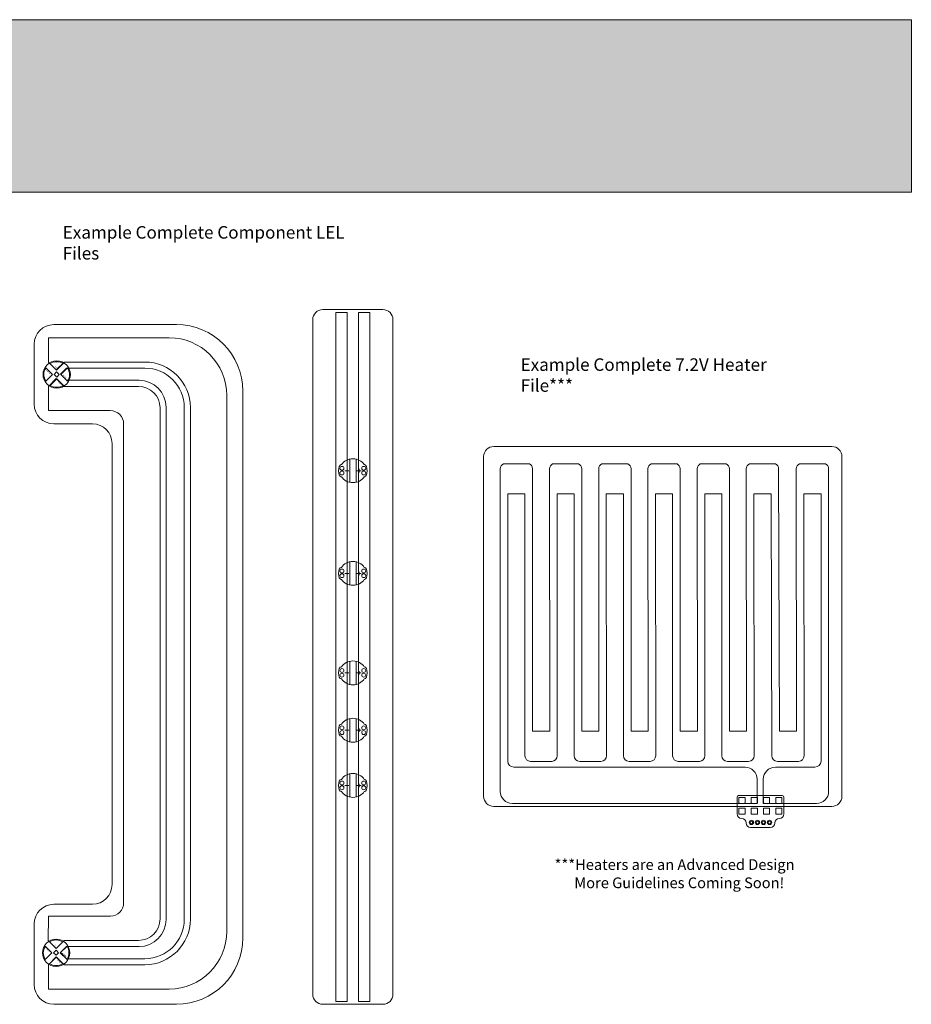
# Model space of a CAD drawing. Units: inches. Extents: x -33 to 37.1, y 5.4 to 41.6.
# Drawn here: x -23.7 to -9, y 6.6 to 22.8 of the extents above; entities that cross this region are included whole.
import ezdxf

# ---------------------------------------------------------------- set-up
doc = ezdxf.new("R2010")
doc.units = ezdxf.units.IN
doc.header["$MEASUREMENT"] = 0
doc.layers.add('Layer 1', color=7, linetype='Continuous', lineweight=0)

# ---------------------------------------------------------------- blocks, each defined once
blk = doc.blocks.new('Block_36')
at = {"layer": 'Layer 1', "color": 93, "lineweight": 9, "true_color": 0x71bf4e}
blk.add_lwpolyline([(-11.194, 9.98)], dxfattribs=at)
at = {"layer": 'Layer 1', "color": 18, "lineweight": 9, "true_color": 0x010101}
for centre, radius in [((-11.648, 9.618), 0.036), ((-11.648, 9.618), 0.0215), ((-11.548, 9.618), 0.036), ((-11.548, 9.618), 0.0215), ((-11.448, 9.618), 0.036), ((-11.448, 9.618), 0.0215), ((-11.348, 9.618), 0.036), ((-11.348, 9.618), 0.0215)]:
    blk.add_circle(centre, radius, dxfattribs=at)
at = {"layer": 'Layer 1', "color": 215, "lineweight": 9, "true_color": 0x984e9e}
blk.add_open_spline([(-11.882, 10.036), (-11.882, 10.036), (-11.882, 9.757), (-11.882, 9.757), (-11.882, 9.716), (-11.849, 9.683), (-11.808, 9.683), (-11.808, 9.683), (-11.808, 9.683), (-11.808, 9.683), (-11.767, 9.683), (-11.734, 9.65), (-11.734, 9.609), (-11.734, 9.609), (-11.734, 9.606), (-11.734, 9.606), (-11.734, 9.565), (-11.701, 9.532), (-11.66, 9.532), (-11.66, 9.532), (-11.336, 9.532), (-11.336, 9.532), (-11.295, 9.532), (-11.262, 9.565), (-11.262, 9.606), (-11.262, 9.606), (-11.262, 9.609), (-11.262, 9.609), (-11.262, 9.65), (-11.229, 9.683), (-11.188, 9.683), (-11.188, 9.683), (-11.188, 9.683), (-11.188, 9.683), (-11.147, 9.683), (-11.114, 9.716), (-11.114, 9.757), (-11.114, 9.757), (-11.114, 10.036), (-11.114, 10.036), (-11.114, 10.049), (-11.125, 10.06), (-11.138, 10.06), (-11.138, 10.06), (-11.858, 10.06), (-11.858, 10.06), (-11.871, 10.06), (-11.882, 10.049), (-11.882, 10.036)], degree=3, knots=[0, 0, 0, 0, 1, 1, 1, 2, 2, 2, 3, 3, 3, 4, 4, 4, 5, 5, 5, 6, 6, 6, 7, 7, 7, 8, 8, 8, 9, 9, 9, 10, 10, 10, 11, 11, 11, 12, 12, 12, 13, 13, 13, 14, 14, 14, 15, 15, 15, 16, 16, 16, 16], dxfattribs=at)
at = {"layer": 'Layer 1', "color": 18, "lineweight": 9, "true_color": 0x010101}
for points in [[(-11.844, 10.03), (-11.844, 10.03), (-11.76, 10.03), (-11.76, 10.03), (-11.756, 10.03), (-11.752, 10.026), (-11.752, 10.022), (-11.752, 10.022), (-11.752, 9.938), (-11.752, 9.938), (-11.752, 9.934), (-11.756, 9.93), (-11.76, 9.93), (-11.76, 9.93), (-11.844, 9.93), (-11.844, 9.93), (-11.848, 9.93), (-11.852, 9.934), (-11.852, 9.938), (-11.852, 9.938), (-11.852, 10.022), (-11.852, 10.022), (-11.852, 10.026), (-11.848, 10.03), (-11.844, 10.03)], [(-11.641, 10.03), (-11.641, 10.03), (-11.558, 10.03), (-11.558, 10.03), (-11.553, 10.03), (-11.549, 10.026), (-11.549, 10.022), (-11.549, 10.022), (-11.549, 9.938), (-11.549, 9.938), (-11.549, 9.934), (-11.553, 9.93), (-11.558, 9.93), (-11.558, 9.93), (-11.641, 9.93), (-11.641, 9.93), (-11.646, 9.93), (-11.649, 9.934), (-11.649, 9.938), (-11.649, 9.938), (-11.649, 10.022), (-11.649, 10.022), (-11.649, 10.026), (-11.646, 10.03), (-11.641, 10.03)], [(-11.438, 10.03), (-11.438, 10.03), (-11.355, 10.03), (-11.355, 10.03), (-11.35, 10.03), (-11.347, 10.026), (-11.347, 10.022), (-11.347, 10.022), (-11.347, 9.938), (-11.347, 9.938), (-11.347, 9.934), (-11.35, 9.93), (-11.355, 9.93), (-11.355, 9.93), (-11.438, 9.93), (-11.438, 9.93), (-11.443, 9.93), (-11.447, 9.934), (-11.447, 9.938), (-11.447, 9.938), (-11.447, 10.022), (-11.447, 10.022), (-11.447, 10.026), (-11.443, 10.03), (-11.438, 10.03)], [(-11.236, 10.03), (-11.236, 10.03), (-11.152, 10.03), (-11.152, 10.03), (-11.148, 10.03), (-11.144, 10.026), (-11.144, 10.022), (-11.144, 10.022), (-11.144, 9.938), (-11.144, 9.938), (-11.144, 9.934), (-11.148, 9.93), (-11.152, 9.93), (-11.152, 9.93), (-11.236, 9.93), (-11.236, 9.93), (-11.24, 9.93), (-11.244, 9.934), (-11.244, 9.938), (-11.244, 9.938), (-11.244, 10.022), (-11.244, 10.022), (-11.244, 10.026), (-11.24, 10.03), (-11.236, 10.03)], [(-11.844, 9.854), (-11.844, 9.854), (-11.76, 9.854), (-11.76, 9.854), (-11.756, 9.854), (-11.752, 9.85), (-11.752, 9.845), (-11.752, 9.845), (-11.752, 9.762), (-11.752, 9.762), (-11.752, 9.757), (-11.756, 9.753), (-11.76, 9.753), (-11.76, 9.753), (-11.844, 9.753), (-11.844, 9.753), (-11.848, 9.753), (-11.852, 9.757), (-11.852, 9.762), (-11.852, 9.762), (-11.852, 9.845), (-11.852, 9.845), (-11.852, 9.85), (-11.848, 9.854), (-11.844, 9.854)], [(-11.641, 9.854), (-11.641, 9.854), (-11.558, 9.854), (-11.558, 9.854), (-11.553, 9.854), (-11.549, 9.85), (-11.549, 9.845), (-11.549, 9.845), (-11.549, 9.762), (-11.549, 9.762), (-11.549, 9.757), (-11.553, 9.753), (-11.558, 9.753), (-11.558, 9.753), (-11.641, 9.753), (-11.641, 9.753), (-11.646, 9.753), (-11.649, 9.757), (-11.649, 9.762), (-11.649, 9.762), (-11.649, 9.845), (-11.649, 9.845), (-11.649, 9.85), (-11.646, 9.854), (-11.641, 9.854)], [(-11.438, 9.854), (-11.438, 9.854), (-11.355, 9.854), (-11.355, 9.854), (-11.35, 9.854), (-11.347, 9.85), (-11.347, 9.845), (-11.347, 9.845), (-11.347, 9.762), (-11.347, 9.762), (-11.347, 9.757), (-11.35, 9.753), (-11.355, 9.753), (-11.355, 9.753), (-11.438, 9.753), (-11.438, 9.753), (-11.443, 9.753), (-11.447, 9.757), (-11.447, 9.762), (-11.447, 9.762), (-11.447, 9.845), (-11.447, 9.845), (-11.447, 9.85), (-11.443, 9.854), (-11.438, 9.854)], [(-11.236, 9.854), (-11.236, 9.854), (-11.152, 9.854), (-11.152, 9.854), (-11.148, 9.854), (-11.144, 9.85), (-11.144, 9.845), (-11.144, 9.845), (-11.144, 9.762), (-11.144, 9.762), (-11.144, 9.757), (-11.148, 9.753), (-11.152, 9.753), (-11.152, 9.753), (-11.236, 9.753), (-11.236, 9.753), (-11.24, 9.753), (-11.244, 9.757), (-11.244, 9.762), (-11.244, 9.762), (-11.244, 9.845), (-11.244, 9.845), (-11.244, 9.85), (-11.24, 9.854), (-11.236, 9.854)]]:
    blk.add_open_spline(points, degree=3, knots=[0, 0, 0, 0, 1, 1, 1, 2, 2, 2, 3, 3, 3, 4, 4, 4, 5, 5, 5, 6, 6, 6, 7, 7, 7, 8, 8, 8, 8], dxfattribs=at)
blk = doc.blocks.new('Block_35')
at = {"layer": 'Layer 1', "color": 250, "lineweight": 20, "true_color": 0x231f20}
blk.add_open_spline([(-16.059, 10.048), (-16.059, 10.048), (-16.059, 15.643), (-16.059, 15.643), (-16.059, 15.735), (-15.984, 15.81), (-15.892, 15.81), (-15.892, 15.81), (-10.322, 15.81), (-10.322, 15.81), (-10.23, 15.81), (-10.155, 15.735), (-10.155, 15.643), (-10.155, 15.643), (-10.155, 10.048), (-10.155, 10.048), (-10.155, 9.956), (-10.23, 9.881), (-10.322, 9.881), (-10.322, 9.881), (-15.892, 9.881), (-15.892, 9.881), (-15.984, 9.881), (-16.059, 9.956), (-16.059, 10.048)], degree=3, knots=[0, 0, 0, 0, 1, 1, 1, 2, 2, 2, 3, 3, 3, 4, 4, 4, 5, 5, 5, 6, 6, 6, 7, 7, 7, 8, 8, 8, 8], dxfattribs=at)
at = {"layer": 'Layer 1', "color": 142, "lineweight": 20, "true_color": 0x29aae2}
blk.add_open_spline([(-10.427, 15.523), (-10.427, 15.523), (-10.855, 15.523), (-10.855, 15.523), (-10.886, 15.508), (-10.907, 15.477), (-10.907, 15.44), (-10.907, 15.44), (-10.904, 11.123), (-10.904, 11.123), (-10.904, 11.123), (-11.186, 11.123), (-11.186, 11.123), (-11.186, 11.123), (-11.199, 15.44), (-11.199, 15.44), (-11.199, 15.477), (-11.22, 15.508), (-11.251, 15.523), (-11.251, 15.523), (-11.679, 15.523), (-11.679, 15.523), (-11.709, 15.508), (-11.731, 15.477), (-11.731, 15.44), (-11.731, 15.44), (-11.727, 11.123), (-11.727, 11.123), (-11.727, 11.123), (-12.009, 11.123), (-12.009, 11.123), (-12.009, 11.123), (-12.01, 15.44), (-12.01, 15.44), (-12.01, 15.477), (-12.031, 15.508), (-12.062, 15.523), (-12.062, 15.523), (-12.489, 15.523), (-12.489, 15.523), (-12.52, 15.508), (-12.542, 15.477), (-12.542, 15.44), (-12.542, 15.44), (-12.538, 11.123), (-12.538, 11.123), (-12.538, 11.123), (-12.82, 11.123), (-12.82, 11.123), (-12.82, 11.123), (-12.821, 15.44), (-12.821, 15.44), (-12.821, 15.477), (-12.842, 15.508), (-12.873, 15.523), (-12.873, 15.523), (-13.3, 15.523), (-13.3, 15.523), (-13.331, 15.508), (-13.352, 15.477), (-13.352, 15.44), (-13.352, 15.44), (-13.349, 11.123), (-13.349, 11.123), (-13.349, 11.123), (-13.631, 11.123), (-13.631, 11.123), (-13.631, 11.123), (-13.631, 15.44), (-13.631, 15.44), (-13.631, 15.477), (-13.653, 15.508), (-13.684, 15.523), (-13.684, 15.523), (-14.111, 15.523), (-14.111, 15.523), (-14.142, 15.508), (-14.163, 15.477), (-14.163, 15.44), (-14.163, 15.44), (-14.16, 11.123), (-14.16, 11.123), (-14.16, 11.123), (-14.442, 11.123), (-14.442, 11.123), (-14.442, 11.123), (-14.442, 15.44), (-14.442, 15.44), (-14.442, 15.477), (-14.464, 15.508), (-14.494, 15.523), (-14.494, 15.523), (-14.922, 15.523), (-14.922, 15.523), (-14.953, 15.508), (-14.974, 15.477), (-14.974, 15.44), (-14.974, 15.44), (-14.971, 11.123), (-14.971, 11.123), (-14.971, 11.123), (-15.253, 11.123), (-15.253, 11.123), (-15.253, 11.123), (-15.253, 15.44), (-15.253, 15.44), (-15.253, 15.477), (-15.275, 15.508), (-15.305, 15.523), (-15.305, 15.523), (-15.733, 15.523), (-15.733, 15.523), (-15.764, 15.508), (-15.785, 15.477), (-15.785, 15.44), (-15.785, 15.44), (-15.785, 10.129), (-15.785, 10.129), (-15.785, 10.018), (-15.696, 9.929), (-15.585, 9.929), (-15.585, 9.929), (-11.552, 9.929), (-11.552, 9.929), (-11.552, 9.929), (-11.552, 10.329), (-11.552, 10.329), (-11.552, 10.439), (-11.641, 10.529), (-11.752, 10.529), (-11.752, 10.529), (-15.561, 10.529), (-15.561, 10.529), (-15.616, 10.529), (-15.661, 10.573), (-15.661, 10.629), (-15.661, 10.629), (-15.66, 15.032), (-15.66, 15.032), (-15.66, 15.032), (-15.378, 15.032), (-15.378, 15.032), (-15.378, 15.032), (-15.378, 10.715), (-15.378, 10.715), (-15.378, 10.664), (-15.336, 10.623), (-15.285, 10.623), (-15.285, 10.623), (-14.938, 10.623), (-14.938, 10.623), (-14.887, 10.623), (-14.846, 10.664), (-14.846, 10.715), (-14.846, 10.715), (-14.849, 15.032), (-14.849, 15.032), (-14.849, 15.032), (-14.567, 15.032), (-14.567, 15.032), (-14.567, 15.032), (-14.567, 10.715), (-14.567, 10.715), (-14.567, 10.664), (-14.525, 10.623), (-14.474, 10.623), (-14.474, 10.623), (-14.127, 10.623), (-14.127, 10.623), (-14.076, 10.623), (-14.035, 10.664), (-14.035, 10.715), (-14.035, 10.715), (-14.038, 15.032), (-14.038, 15.032), (-14.038, 15.032), (-13.756, 15.032), (-13.756, 15.032), (-13.756, 15.032), (-13.756, 10.715), (-13.756, 10.715), (-13.756, 10.664), (-13.714, 10.623), (-13.663, 10.623), (-13.663, 10.623), (-13.316, 10.623), (-13.316, 10.623), (-13.265, 10.623), (-13.224, 10.664), (-13.224, 10.715), (-13.224, 10.715), (-13.227, 15.032), (-13.227, 15.032), (-13.227, 15.032), (-12.946, 15.032), (-12.946, 15.032), (-12.946, 15.032), (-12.945, 10.715), (-12.945, 10.715), (-12.945, 10.664), (-12.904, 10.623), (-12.853, 10.623), (-12.853, 10.623), (-12.505, 10.623), (-12.505, 10.623), (-12.454, 10.623), (-12.413, 10.664), (-12.413, 10.715), (-12.413, 10.715), (-12.417, 15.032), (-12.417, 15.032), (-12.417, 15.032), (-12.135, 15.032), (-12.135, 15.032), (-12.135, 15.032), (-12.134, 10.715), (-12.134, 10.715), (-12.134, 10.664), (-12.093, 10.623), (-12.042, 10.623), (-12.042, 10.623), (-11.694, 10.623), (-11.694, 10.623), (-11.643, 10.623), (-11.602, 10.664), (-11.602, 10.715), (-11.602, 10.715), (-11.606, 15.032), (-11.606, 15.032), (-11.606, 15.032), (-11.324, 15.032), (-11.324, 15.032), (-11.324, 15.032), (-11.311, 10.715), (-11.311, 10.715), (-11.311, 10.664), (-11.269, 10.623), (-11.218, 10.623), (-11.218, 10.623), (-10.871, 10.623), (-10.871, 10.623), (-10.82, 10.623), (-10.779, 10.664), (-10.779, 10.715), (-10.779, 10.715), (-10.782, 15.032), (-10.782, 15.032), (-10.782, 15.032), (-10.5, 15.032), (-10.5, 15.032), (-10.5, 15.032), (-10.5, 10.629), (-10.5, 10.629), (-10.5, 10.573), (-10.545, 10.529), (-10.6, 10.529), (-10.6, 10.529), (-11.252, 10.529), (-11.252, 10.529), (-11.362, 10.529), (-11.452, 10.439), (-11.452, 10.329), (-11.452, 10.329), (-11.452, 9.929), (-11.452, 9.929), (-11.452, 9.929), (-10.575, 9.929), (-10.575, 9.929), (-10.464, 9.929), (-10.375, 10.018), (-10.375, 10.129), (-10.375, 10.129), (-10.375, 15.44), (-10.375, 15.44), (-10.375, 15.477), (-10.397, 15.508), (-10.427, 15.523)], degree=3, knots=[0, 0, 0, 0, 1, 1, 1, 2, 2, 2, 3, 3, 3, 4, 4, 4, 5, 5, 5, 6, 6, 6, 7, 7, 7, 8, 8, 8, 9, 9, 9, 10, 10, 10, 11, 11, 11, 12, 12, 12, 13, 13, 13, 14, 14, 14, 15, 15, 15, 16, 16, 16, 17, 17, 17, 18, 18, 18, 19, 19, 19, 20, 20, 20, 21, 21, 21, 22, 22, 22, 23, 23, 23, 24, 24, 24, 25, 25, 25, 26, 26, 26, 27, 27, 27, 28, 28, 28, 29, 29, 29, 30, 30, 30, 31, 31, 31, 32, 32, 32, 33, 33, 33, 34, 34, 34, 35, 35, 35, 36, 36, 36, 37, 37, 37, 38, 38, 38, 39, 39, 39, 40, 40, 40, 41, 41, 41, 42, 42, 42, 43, 43, 43, 44, 44, 44, 45, 45, 45, 46, 46, 46, 47, 47, 47, 48, 48, 48, 49, 49, 49, 50, 50, 50, 51, 51, 51, 52, 52, 52, 53, 53, 53, 54, 54, 54, 55, 55, 55, 56, 56, 56, 57, 57, 57, 58, 58, 58, 59, 59, 59, 60, 60, 60, 61, 61, 61, 62, 62, 62, 63, 63, 63, 64, 64, 64, 65, 65, 65, 66, 66, 66, 67, 67, 67, 68, 68, 68, 69, 69, 69, 70, 70, 70, 71, 71, 71, 72, 72, 72, 73, 73, 73, 74, 74, 74, 75, 75, 75, 76, 76, 76, 77, 77, 77, 78, 78, 78, 79, 79, 79, 80, 80, 80, 81, 81, 81, 82, 82, 82, 83, 83, 83, 84, 84, 84, 85, 85, 85, 86, 86, 86, 87, 87, 87, 88, 88, 88, 89, 89, 89, 90, 90, 90, 91, 91, 91, 92, 92, 92, 92], dxfattribs=at)
at = {"layer": 'Layer 1'}
blk.add_blockref('Block_36', (0, 0), dxfattribs=at)
blk = doc.blocks.new('Block_46')
at = {"layer": 'Layer 1', "color": 142, "lineweight": 20, "true_color": 0x29aae2}
for points in [[(-18.495, 6.669), (-18.495, 18.018), (-18.309, 18.018), (-18.309, 6.669)], [(-18.119, 6.669), (-18.119, 18.018), (-17.934, 18.018), (-17.934, 6.669)]]:
    blk.add_lwpolyline(points, close=True, dxfattribs=at)
blk = doc.blocks.new('Block_45')
at = {"layer": 'Layer 1'}
blk.add_blockref('Block_46', (0, 0), dxfattribs=at)
blk = doc.blocks.new('Block_47')
at = {"layer": 'Layer 1', "color": 197, "lineweight": 9, "true_color": 0x662d91}
for p, q in [((-18.266, 15.603), (-18.266, 15.22)), ((-18.162, 15.603), (-18.162, 15.22))]:
    blk.add_line(p, q, dxfattribs=at)
at = {"layer": 'Layer 1', "color": 30, "lineweight": 9, "true_color": 0xf7941d}
for p, q in [((-18.344, 15.41), (-18.279, 15.41)), ((-18.146, 15.411), (-18.076, 15.411)), ((-18.112, 15.439), (-18.112, 15.384))]:
    blk.add_line(p, q, dxfattribs=at)
at = {"layer": 'Layer 1', "color": 250, "lineweight": 9, "true_color": 0x231f20}
for centre in [(-18.393, 15.451), (-18.035, 15.451), (-18.393, 15.373), (-18.035, 15.373)]:
    blk.add_ellipse(centre, major_axis=(0.0329, 0), ratio=0.967521, dxfattribs=at)
at = {"layer": 'Layer 1', "color": 197, "lineweight": 9, "true_color": 0x662d91}
blk.add_open_spline([(-18.023, 15.511), (-18.024, 15.511), (-18.024, 15.511), (-18.025, 15.511), (-18.063, 15.569), (-18.133, 15.608), (-18.214, 15.608), (-18.295, 15.608), (-18.365, 15.569), (-18.403, 15.511), (-18.404, 15.511), (-18.405, 15.511), (-18.405, 15.511), (-18.43, 15.511), (-18.45, 15.466), (-18.45, 15.411), (-18.45, 15.356), (-18.43, 15.311), (-18.405, 15.311), (-18.405, 15.311), (-18.404, 15.311), (-18.403, 15.312), (-18.365, 15.253), (-18.295, 15.214), (-18.214, 15.214), (-18.133, 15.214), (-18.063, 15.253), (-18.025, 15.312), (-18.024, 15.311), (-18.024, 15.311), (-18.023, 15.311), (-17.998, 15.311), (-17.978, 15.356), (-17.978, 15.411), (-17.978, 15.466), (-17.998, 15.511), (-18.023, 15.511)], degree=3, knots=[0, 0, 0, 0, 1, 1, 1, 2, 2, 2, 3, 3, 3, 4, 4, 4, 5, 5, 5, 6, 6, 6, 7, 7, 7, 8, 8, 8, 9, 9, 9, 10, 10, 10, 11, 11, 11, 12, 12, 12, 12], dxfattribs=at)
blk = doc.blocks.new('Block_48')
at = {"layer": 'Layer 1', "color": 197, "lineweight": 9, "true_color": 0x662d91}
for p, q in [((-18.266, 13.911), (-18.266, 13.528)), ((-18.162, 13.911), (-18.162, 13.528))]:
    blk.add_line(p, q, dxfattribs=at)
at = {"layer": 'Layer 1', "color": 30, "lineweight": 9, "true_color": 0xf7941d}
for p, q in [((-18.344, 13.718), (-18.279, 13.718)), ((-18.146, 13.72), (-18.076, 13.72)), ((-18.112, 13.747), (-18.112, 13.692))]:
    blk.add_line(p, q, dxfattribs=at)
at = {"layer": 'Layer 1', "color": 250, "lineweight": 9, "true_color": 0x231f20}
for centre in [(-18.393, 13.759), (-18.035, 13.759), (-18.393, 13.681), (-18.035, 13.681)]:
    blk.add_ellipse(centre, major_axis=(0.0329, 0), ratio=0.967521, dxfattribs=at)
at = {"layer": 'Layer 1', "color": 197, "lineweight": 9, "true_color": 0x662d91}
blk.add_open_spline([(-18.023, 13.819), (-18.024, 13.819), (-18.024, 13.819), (-18.025, 13.819), (-18.063, 13.877), (-18.133, 13.916), (-18.214, 13.916), (-18.295, 13.916), (-18.365, 13.877), (-18.403, 13.819), (-18.404, 13.819), (-18.405, 13.819), (-18.405, 13.819), (-18.43, 13.819), (-18.45, 13.775), (-18.45, 13.72), (-18.45, 13.664), (-18.43, 13.62), (-18.405, 13.62), (-18.405, 13.62), (-18.404, 13.62), (-18.403, 13.62), (-18.365, 13.562), (-18.295, 13.523), (-18.214, 13.523), (-18.133, 13.523), (-18.063, 13.562), (-18.025, 13.62), (-18.024, 13.62), (-18.024, 13.62), (-18.023, 13.62), (-17.998, 13.62), (-17.978, 13.664), (-17.978, 13.72), (-17.978, 13.775), (-17.998, 13.819), (-18.023, 13.819)], degree=3, knots=[0, 0, 0, 0, 1, 1, 1, 2, 2, 2, 3, 3, 3, 4, 4, 4, 5, 5, 5, 6, 6, 6, 7, 7, 7, 8, 8, 8, 9, 9, 9, 10, 10, 10, 11, 11, 11, 12, 12, 12, 12], dxfattribs=at)
blk = doc.blocks.new('Block_49')
at = {"layer": 'Layer 1', "color": 197, "lineweight": 9, "true_color": 0x662d91}
for p, q in [((-18.266, 12.273), (-18.266, 11.89)), ((-18.162, 12.273), (-18.162, 11.89))]:
    blk.add_line(p, q, dxfattribs=at)
at = {"layer": 'Layer 1', "color": 30, "lineweight": 9, "true_color": 0xf7941d}
for p, q in [((-18.344, 12.08), (-18.279, 12.08)), ((-18.146, 12.081), (-18.076, 12.081)), ((-18.112, 12.109), (-18.112, 12.054))]:
    blk.add_line(p, q, dxfattribs=at)
at = {"layer": 'Layer 1', "color": 250, "lineweight": 9, "true_color": 0x231f20}
for centre in [(-18.393, 12.121), (-18.393, 12.043), (-18.035, 12.121), (-18.035, 12.043)]:
    blk.add_ellipse(centre, major_axis=(0.0329, 0), ratio=0.967521, dxfattribs=at)
at = {"layer": 'Layer 1', "color": 197, "lineweight": 9, "true_color": 0x662d91}
blk.add_open_spline([(-18.023, 12.181), (-18.024, 12.181), (-18.024, 12.181), (-18.025, 12.181), (-18.063, 12.239), (-18.133, 12.278), (-18.214, 12.278), (-18.295, 12.278), (-18.365, 12.239), (-18.403, 12.181), (-18.404, 12.181), (-18.405, 12.181), (-18.405, 12.181), (-18.43, 12.181), (-18.45, 12.137), (-18.45, 12.081), (-18.45, 12.026), (-18.43, 11.982), (-18.405, 11.982), (-18.405, 11.982), (-18.404, 11.982), (-18.403, 11.982), (-18.365, 11.924), (-18.295, 11.885), (-18.214, 11.885), (-18.133, 11.885), (-18.063, 11.924), (-18.025, 11.982), (-18.024, 11.982), (-18.024, 11.982), (-18.023, 11.982), (-17.998, 11.982), (-17.978, 12.026), (-17.978, 12.081), (-17.978, 12.137), (-17.998, 12.181), (-18.023, 12.181)], degree=3, knots=[0, 0, 0, 0, 1, 1, 1, 2, 2, 2, 3, 3, 3, 4, 4, 4, 5, 5, 5, 6, 6, 6, 7, 7, 7, 8, 8, 8, 9, 9, 9, 10, 10, 10, 11, 11, 11, 12, 12, 12, 12], dxfattribs=at)
blk = doc.blocks.new('Block_50')
at = {"layer": 'Layer 1', "color": 197, "lineweight": 9, "true_color": 0x662d91}
for p, q in [((-18.266, 11.328), (-18.266, 10.945)), ((-18.162, 11.328), (-18.162, 10.945))]:
    blk.add_line(p, q, dxfattribs=at)
at = {"layer": 'Layer 1', "color": 30, "lineweight": 9, "true_color": 0xf7941d}
for p, q in [((-18.344, 11.135), (-18.279, 11.135)), ((-18.146, 11.137), (-18.076, 11.137)), ((-18.112, 11.164), (-18.112, 11.109))]:
    blk.add_line(p, q, dxfattribs=at)
at = {"layer": 'Layer 1', "color": 250, "lineweight": 9, "true_color": 0x231f20}
for centre in [(-18.393, 11.176), (-18.035, 11.176), (-18.393, 11.098), (-18.035, 11.098)]:
    blk.add_ellipse(centre, major_axis=(0.0329, 0), ratio=0.967521, dxfattribs=at)
at = {"layer": 'Layer 1', "color": 197, "lineweight": 9, "true_color": 0x662d91}
blk.add_open_spline([(-18.023, 11.236), (-18.024, 11.236), (-18.024, 11.236), (-18.025, 11.236), (-18.063, 11.294), (-18.133, 11.333), (-18.214, 11.333), (-18.295, 11.333), (-18.365, 11.294), (-18.403, 11.236), (-18.404, 11.236), (-18.405, 11.236), (-18.405, 11.236), (-18.43, 11.236), (-18.45, 11.192), (-18.45, 11.137), (-18.45, 11.081), (-18.43, 11.037), (-18.405, 11.037), (-18.405, 11.037), (-18.404, 11.037), (-18.403, 11.037), (-18.365, 10.979), (-18.295, 10.94), (-18.214, 10.94), (-18.133, 10.94), (-18.063, 10.979), (-18.025, 11.037), (-18.024, 11.037), (-18.024, 11.037), (-18.023, 11.037), (-17.998, 11.037), (-17.978, 11.081), (-17.978, 11.137), (-17.978, 11.192), (-17.998, 11.236), (-18.023, 11.236)], degree=3, knots=[0, 0, 0, 0, 1, 1, 1, 2, 2, 2, 3, 3, 3, 4, 4, 4, 5, 5, 5, 6, 6, 6, 7, 7, 7, 8, 8, 8, 9, 9, 9, 10, 10, 10, 11, 11, 11, 12, 12, 12, 12], dxfattribs=at)
blk = doc.blocks.new('Block_51')
at = {"layer": 'Layer 1', "color": 197, "lineweight": 9, "true_color": 0x662d91}
for p, q in [((-18.266, 10.418), (-18.266, 10.036)), ((-18.162, 10.418), (-18.162, 10.036))]:
    blk.add_line(p, q, dxfattribs=at)
at = {"layer": 'Layer 1', "color": 30, "lineweight": 9, "true_color": 0xf7941d}
for p, q in [((-18.344, 10.226), (-18.279, 10.226)), ((-18.146, 10.227), (-18.076, 10.227)), ((-18.112, 10.254), (-18.112, 10.199))]:
    blk.add_line(p, q, dxfattribs=at)
at = {"layer": 'Layer 1', "color": 250, "lineweight": 9, "true_color": 0x231f20}
for centre in [(-18.393, 10.267), (-18.393, 10.189), (-18.035, 10.267), (-18.035, 10.189)]:
    blk.add_ellipse(centre, major_axis=(0.0329, 0), ratio=0.967521, dxfattribs=at)
at = {"layer": 'Layer 1', "color": 197, "lineweight": 9, "true_color": 0x662d91}
blk.add_open_spline([(-18.023, 10.327), (-18.024, 10.327), (-18.024, 10.327), (-18.025, 10.327), (-18.063, 10.385), (-18.133, 10.424), (-18.214, 10.424), (-18.295, 10.424), (-18.365, 10.385), (-18.403, 10.327), (-18.404, 10.327), (-18.405, 10.327), (-18.405, 10.327), (-18.43, 10.327), (-18.45, 10.282), (-18.45, 10.227), (-18.45, 10.172), (-18.43, 10.127), (-18.405, 10.127), (-18.405, 10.127), (-18.404, 10.127), (-18.403, 10.127), (-18.365, 10.069), (-18.295, 10.03), (-18.214, 10.03), (-18.133, 10.03), (-18.063, 10.069), (-18.025, 10.127), (-18.024, 10.127), (-18.024, 10.127), (-18.023, 10.127), (-17.998, 10.127), (-17.978, 10.172), (-17.978, 10.227), (-17.978, 10.282), (-17.998, 10.327), (-18.023, 10.327)], degree=3, knots=[0, 0, 0, 0, 1, 1, 1, 2, 2, 2, 3, 3, 3, 4, 4, 4, 5, 5, 5, 6, 6, 6, 7, 7, 7, 8, 8, 8, 9, 9, 9, 10, 10, 10, 11, 11, 11, 12, 12, 12, 12], dxfattribs=at)
blk = doc.blocks.new('Block_44')
at = {"layer": 'Layer 1', "color": 250, "lineweight": 20, "true_color": 0x231f20}
blk.add_open_spline([(-18.875, 6.789), (-18.875, 6.789), (-18.875, 17.899), (-18.875, 17.899), (-18.875, 17.99), (-18.8, 18.065), (-18.708, 18.065), (-18.708, 18.065), (-17.72, 18.065), (-17.72, 18.065), (-17.628, 18.065), (-17.553, 17.99), (-17.553, 17.899), (-17.553, 17.899), (-17.553, 6.789), (-17.553, 6.789), (-17.553, 6.697), (-17.628, 6.622), (-17.72, 6.622), (-17.72, 6.622), (-18.708, 6.622), (-18.708, 6.622), (-18.8, 6.622), (-18.875, 6.697), (-18.875, 6.789)], degree=3, knots=[0, 0, 0, 0, 1, 1, 1, 2, 2, 2, 3, 3, 3, 4, 4, 4, 5, 5, 5, 6, 6, 6, 7, 7, 7, 8, 8, 8, 8], dxfattribs=at)
at = {"layer": 'Layer 1'}
for name in ['Block_45', 'Block_47', 'Block_48', 'Block_49', 'Block_50', 'Block_51']:
    blk.add_blockref(name, (0, 0), dxfattribs=at)
blk = doc.blocks.new('Block_53')
at = {"layer": 'Layer 1', "color": 142, "lineweight": 18, "true_color": 0x29aae2}
for points, knots in [([(-23.23, 17.601), (-23.23, 17.601), (-21.241, 17.601), (-21.241, 17.601), (-20.716, 17.601), (-20.291, 17.175), (-20.291, 16.651), (-20.291, 16.651), (-20.291, 7.824), (-20.291, 7.824), (-20.291, 7.3), (-20.716, 6.874), (-21.241, 6.874), (-21.241, 6.874), (-23.23, 6.874), (-23.23, 6.874), (-23.23, 6.874), (-23.23, 7.274), (-23.23, 7.274), (-23.23, 7.274), (-23.101, 7.403), (-23.101, 7.403), (-23.101, 7.403), (-22.97, 7.274), (-22.97, 7.274), (-22.97, 7.274), (-21.641, 7.274), (-21.641, 7.274), (-21.227, 7.274), (-20.891, 7.61), (-20.891, 8.024), (-20.891, 8.024), (-20.891, 16.451), (-20.891, 16.451), (-20.891, 16.865), (-21.227, 17.201), (-21.641, 17.201), (-21.641, 17.201), (-22.972, 17.201), (-22.972, 17.201), (-22.972, 17.201), (-23.101, 17.071), (-23.101, 17.071), (-23.101, 17.071), (-23.231, 17.201), (-23.231, 17.201), (-23.231, 17.201), (-23.23, 17.601), (-23.23, 17.601)], [0, 0, 0, 0, 1, 1, 1, 2, 2, 2, 3, 3, 3, 4, 4, 4, 5, 5, 5, 6, 6, 6, 7, 7, 7, 8, 8, 8, 9, 9, 9, 10, 10, 10, 11, 11, 11, 12, 12, 12, 13, 13, 13, 14, 14, 14, 15, 15, 15, 16, 16, 16, 16]), ([(-21.641, 7.373), (-21.641, 7.373), (-22.93, 7.373), (-22.93, 7.373), (-22.93, 7.373), (-23.031, 7.473), (-23.031, 7.473), (-23.031, 7.473), (-22.931, 7.573), (-22.931, 7.573), (-22.931, 7.573), (-21.737, 7.573), (-21.737, 7.573), (-21.491, 7.573), (-21.291, 7.773), (-21.291, 8.019), (-21.291, 8.019), (-21.291, 16.454), (-21.291, 16.454), (-21.291, 16.7), (-21.491, 16.9), (-21.737, 16.9), (-21.737, 16.9), (-22.93, 16.9), (-22.93, 16.9), (-22.93, 16.9), (-23.031, 17.001), (-23.031, 17.001), (-23.031, 17.001), (-22.931, 17.1), (-22.931, 17.1), (-22.931, 17.1), (-21.641, 17.1), (-21.641, 17.1), (-21.282, 17.1), (-20.991, 16.809), (-20.991, 16.45), (-20.991, 16.45), (-20.991, 8.023), (-20.991, 8.023), (-20.991, 7.664), (-21.282, 7.373), (-21.641, 7.373)], [0, 0, 0, 0, 1, 1, 1, 2, 2, 2, 3, 3, 3, 4, 4, 4, 5, 5, 5, 6, 6, 6, 7, 7, 7, 8, 8, 8, 9, 9, 9, 10, 10, 10, 11, 11, 11, 12, 12, 12, 13, 13, 13, 14, 14, 14, 14]), ([(-23.231, 16.8), (-23.231, 16.8), (-23.101, 16.93), (-23.101, 16.93), (-23.101, 16.93), (-22.971, 16.8), (-22.971, 16.8), (-22.971, 16.8), (-21.745, 16.8), (-21.745, 16.8), (-21.549, 16.8), (-21.391, 16.641), (-21.391, 16.446), (-21.391, 16.446), (-21.391, 8.03), (-21.391, 8.03), (-21.391, 7.834), (-21.549, 7.675), (-21.745, 7.675), (-21.745, 7.675), (-22.97, 7.675), (-22.97, 7.675), (-22.97, 7.675), (-23.101, 7.544), (-23.101, 7.544), (-23.101, 7.544), (-23.232, 7.675), (-23.232, 7.675), (-23.232, 7.675), (-23.23, 8.075), (-23.23, 8.075), (-23.23, 8.075), (-22.208, 8.075), (-22.208, 8.075), (-22.088, 8.075), (-21.991, 8.173), (-21.991, 8.293), (-21.991, 8.293), (-21.991, 16.18), (-21.991, 16.18), (-21.991, 16.302), (-22.089, 16.4), (-22.211, 16.4), (-22.211, 16.4), (-23.23, 16.4), (-23.23, 16.4), (-23.23, 16.4), (-23.231, 16.8), (-23.231, 16.8)], [0, 0, 0, 0, 1, 1, 1, 2, 2, 2, 3, 3, 3, 4, 4, 4, 5, 5, 5, 6, 6, 6, 7, 7, 7, 8, 8, 8, 9, 9, 9, 10, 10, 10, 11, 11, 11, 12, 12, 12, 13, 13, 13, 14, 14, 14, 15, 15, 15, 16, 16, 16, 16])]:
    blk.add_open_spline(points, degree=3, knots=knots, dxfattribs=at)
blk = doc.blocks.new('Block_52')
at = {"layer": 'Layer 1', "color": 250, "lineweight": 9, "true_color": 0x231f20}
for points in [[(-23.095, 17.037), (-23.053, 16.996), (-23.094, 16.954), (-23.136, 16.996)], [(-23.104, 7.512), (-23.062, 7.471), (-23.104, 7.429), (-23.146, 7.47)]]:
    blk.add_lwpolyline(points, close=True, dxfattribs=at)
at = {"layer": 'Layer 1', "color": 197, "lineweight": 9, "true_color": 0x662d91}
for centre in [(-23.094, 16.996), (-23.104, 7.471)]:
    blk.add_circle(centre, 0.225, dxfattribs=at)
at = {"layer": 'Layer 1', "color": 250, "lineweight": 20, "true_color": 0x231f20}
blk.add_open_spline([(-23.464, 17.493), (-23.464, 17.493), (-23.464, 16.508), (-23.464, 16.508), (-23.464, 16.329), (-23.319, 16.183), (-23.14, 16.183), (-23.14, 16.183), (-22.506, 16.183), (-22.506, 16.183), (-22.327, 16.183), (-22.182, 16.038), (-22.182, 15.859), (-22.182, 15.859), (-22.182, 8.593), (-22.182, 8.593), (-22.182, 8.414), (-22.327, 8.269), (-22.506, 8.269), (-22.506, 8.269), (-23.14, 8.269), (-23.14, 8.269), (-23.319, 8.269), (-23.464, 8.124), (-23.464, 7.945), (-23.464, 7.945), (-23.464, 6.946), (-23.464, 6.946), (-23.464, 6.767), (-23.319, 6.622), (-23.14, 6.622), (-23.14, 6.622), (-21.121, 6.622), (-21.121, 6.622), (-20.517, 6.622), (-20.026, 7.112), (-20.026, 7.717), (-20.026, 7.717), (-20.026, 16.722), (-20.026, 16.722), (-20.026, 17.327), (-20.517, 17.817), (-21.121, 17.817), (-21.121, 17.817), (-23.14, 17.817), (-23.14, 17.817), (-23.319, 17.817), (-23.464, 17.672), (-23.464, 17.493)], degree=3, knots=[0, 0, 0, 0, 1, 1, 1, 2, 2, 2, 3, 3, 3, 4, 4, 4, 5, 5, 5, 6, 6, 6, 7, 7, 7, 8, 8, 8, 9, 9, 9, 10, 10, 10, 11, 11, 11, 12, 12, 12, 13, 13, 13, 14, 14, 14, 15, 15, 15, 16, 16, 16, 16], dxfattribs=at)
at = {"layer": 'Layer 1', "color": 250, "lineweight": 9, "true_color": 0x231f20}
for points in [[(-23.095, 17.066), (-23.095, 17.066), (-22.985, 17.176), (-22.985, 17.176), (-23.052, 17.217), (-23.138, 17.217), (-23.205, 17.175), (-23.205, 17.175), (-23.095, 17.066), (-23.095, 17.066)], [(-23.164, 16.995), (-23.164, 16.995), (-23.274, 16.885), (-23.274, 16.885), (-23.315, 16.952), (-23.316, 17.038), (-23.275, 17.105), (-23.275, 17.105), (-23.164, 16.995), (-23.164, 16.995)], [(-23.024, 16.996), (-23.024, 16.996), (-22.915, 17.106), (-22.915, 17.106), (-22.873, 17.039), (-22.873, 16.954), (-22.914, 16.886), (-22.914, 16.886), (-23.024, 16.996), (-23.024, 16.996)], [(-23.094, 16.926), (-23.094, 16.926), (-23.204, 16.815), (-23.204, 16.815), (-23.136, 16.774), (-23.051, 16.775), (-22.984, 16.816), (-22.984, 16.816), (-23.094, 16.926), (-23.094, 16.926)], [(-23.104, 7.541), (-23.104, 7.541), (-22.994, 7.651), (-22.994, 7.651), (-23.062, 7.692), (-23.147, 7.692), (-23.214, 7.65), (-23.214, 7.65), (-23.104, 7.541), (-23.104, 7.541)], [(-23.174, 7.47), (-23.174, 7.47), (-23.283, 7.36), (-23.283, 7.36), (-23.325, 7.427), (-23.325, 7.513), (-23.284, 7.58), (-23.284, 7.58), (-23.174, 7.47), (-23.174, 7.47)], [(-23.034, 7.471), (-23.034, 7.471), (-22.924, 7.581), (-22.924, 7.581), (-22.883, 7.514), (-22.882, 7.429), (-22.923, 7.361), (-22.923, 7.361), (-23.034, 7.471), (-23.034, 7.471)], [(-23.104, 7.401), (-23.104, 7.401), (-23.213, 7.29), (-23.213, 7.29), (-23.146, 7.249), (-23.06, 7.25), (-22.993, 7.291), (-22.993, 7.291), (-23.104, 7.401), (-23.104, 7.401)]]:
    blk.add_open_spline(points, degree=3, knots=[0, 0, 0, 0, 1, 1, 1, 2, 2, 2, 3, 3, 3, 3], dxfattribs=at)
at = {"layer": 'Layer 1'}
blk.add_blockref('Block_53', (0, 0), dxfattribs=at)
at = {"layer": 'Layer 1', "char_height": 0.2, "attachment_point": 7, "rotation": 135.1844}
for s, insert in [('\\C250;\\c2105123;\\FMyriad Pro|b0|i0|c1;\\H0.019667;\\W1.000000;Data Out', (-23.199, 17.014)), ('\\C250;\\c2105123;\\FMyriad Pro|b0|i0|c1;\\H0.019667;\\W0.976350;5V', (-23.09, 17.112)), ('\\C250;\\c2105123;\\FMyriad Pro|b0|i0|c1;\\H0.019667;\\W1.000000;GND', (-23.025, 16.842)), ('\\C250;\\c2105123;\\FMyriad Pro|b0|i0|c1;\\H0.019667;\\W1.000000;Data In', (-22.926, 16.939)), ('\\C250;\\c2105123;\\FMyriad Pro|b0|i0|c1;\\H0.019667;\\W1.000000;Data Out', (-23.208, 7.489)), ('\\C250;\\c2105123;\\FMyriad Pro|b0|i0|c1;\\H0.019667;\\W0.976350;5V', (-23.099, 7.587)), ('\\C250;\\c2105123;\\FMyriad Pro|b0|i0|c1;\\H0.019667;\\W1.000000;Data In', (-22.935, 7.414)), ('\\C250;\\c2105123;\\FMyriad Pro|b0|i0|c1;\\H0.019667;\\W1.000000;GND', (-23.035, 7.317))]:
    blk.add_mtext(s, dxfattribs=dict(at, insert=insert))

msp = doc.modelspace()

# ---------------------------------------------------------------- hatches: boundary and pattern name
at = {"layer": 'Layer 1', "true_color": 0x21409a, "transparency": 33554687}
h = msp.add_hatch(color=154, dxfattribs=at)
h.dxf.hatch_style = 2
h.paths.add_polyline_path([(-9.012, 19.998), (-33.012, 19.998), (-33.012, 22.839), (-9.012, 22.839)])

# ---------------------------------------------------------------- linework, layer by layer
at = {"layer": 'Layer 1'}
msp.add_lwpolyline([(-9.012, 19.998), (-33.012, 19.998), (-33.012, 22.839), (-9.012, 22.839)], close=True, dxfattribs=at)

# ---------------------------------------------------------------- block references
for name in ['Block_44', 'Block_52', 'Block_35']:
    msp.add_blockref(name, (0, 0), dxfattribs=at)

# ---------------------------------------------------------------- texts
at = {"layer": 'Layer 1', "char_height": 0.2, "attachment_point": 7}
for s, insert in [('\\C250;\\c2105123;\\FMyriad Pro|b0|i0|c1;\\H0.206500;\\W1.000000;Example Complete Component LEL  Files', (-22.994, 18.889)), ('\\C250;\\c2105123;\\FMyriad Pro|b0|i0|c1;\\H0.206500;\\W1.000000;Example Complete 7.2V Heater  File***', (-15.45, 16.711)), ('\\C250;\\c2105123;\\FMyriad Pro|b0|i0|c1;\\H0.177000;\\W1.000000;***Heaters are an Advanced Design', (-14.89, 8.835)), ('\\C250;\\c2105123;\\FMyriad Pro|b0|i0|c1;\\H0.177000;\\W1.000000;      More Guidelines Coming Soon!', (-14.89, 8.535))]:
    msp.add_mtext(s, dxfattribs=dict(at, insert=insert))

doc.saveas('drawing.dxf')
